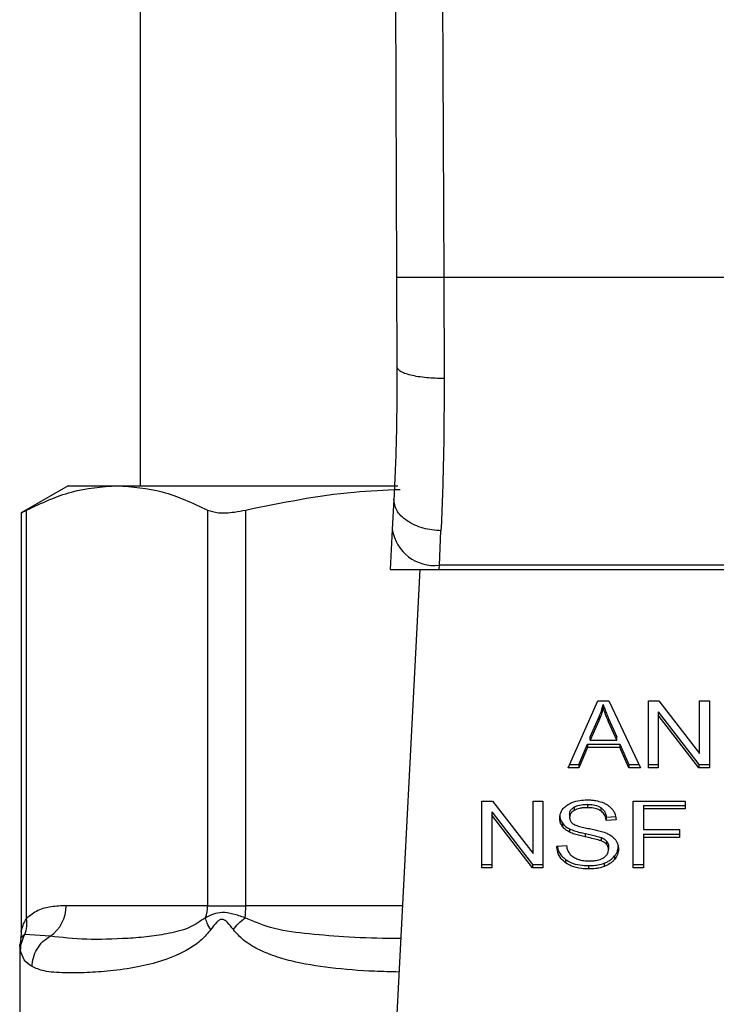
# Model space of a CAD drawing. Extents: x 0.4 to 10.6, y 0.4 to 8.1.
# Drawn here: x 7.5 to 7.5, y 6.5 to 6.5 of the extents above; entities that cross this region are included whole.
import ezdxf

# ---------------------------------------------------------------- set-up
doc = ezdxf.new("R2010")
doc.units = 0
doc.linetypes.add('SLD-SOLID', pattern=[0])
doc.layers.get('0').update_dxf_attribs({"linetype": 'CONTINUOUS'})

msp = doc.modelspace()

# ---------------------------------------------------------------- linework, layer by layer
at = {"color": 7, "linetype": 'SLD-SOLID'}
for p, q in [((7.500762994585012, 6.566207282560595), (7.501044758096424, 6.500838147918722)), ((7.503387642118342, 6.566218595696937), (7.503669405398131, 6.500849520954418)), ((7.486777751412175, 6.556188152658748), (7.486777751412175, 6.489264924312417)), ((7.501044758096424, 6.500838147918722), (7.501066191354902, 6.495865631952165)), ((7.503669405398131, 6.500849520954418), (7.503690838887634, 6.495224811988007)), ((7.533271924209286, 6.500849520954418), (7.503669405398131, 6.500849520954418)), ((7.482775126740262, 6.489264924312428), (7.480158471560337, 6.487754197739933)), ((7.482775126740264, 6.489264924312426), (7.485492287436679, 6.489264924312422)), ((7.485492287436679, 6.489264924312422), (7.501109318982138, 6.489264924312418)), ((7.500892196564536, 6.488520801798775), (7.500804928719749, 6.48683362346623)), ((7.480158471560337, 6.487773926701149), (7.480158471560337, 6.464463861359274)), ((7.480458244223927, 6.465200542461373), (7.48045815860634, 6.487909990579248)), ((7.49052641696249, 6.487909990579253), (7.490526417128674, 6.465905344259929)), ((7.492657110435969, 6.465905344259929), (7.492657110436211, 6.48790999049257)), ((7.500804928719853, 6.486833623466919), (7.500689713626734, 6.484606131661518)), ((7.503426096659287, 6.484842122504721), (7.503513379548526, 6.486750899153917)), ((7.503413890236401, 6.484606131661422), (7.503426096659332, 6.484842122504679)), ((7.533515232936716, 6.484842122504287), (7.503426096659267, 6.484842122504287)), ((7.500689713626469, 6.484606131661504), (7.503413890236408, 6.484606131661504)), ((7.502332326486824, 6.484606131661504), (7.50079389222384, 6.454863069243475)), ((7.503413890236401, 6.484606131661422), (7.533527439359669, 6.484606131661431)), ((7.510589487597398, 6.473581515394832), (7.512247363548815, 6.477293362015235)), ((7.512247363548815, 6.477293362015235), (7.512856087012818, 6.477293362015055)), ((7.512537402409779, 6.4769034408334), (7.512537402409817, 6.477089033164215)), ((7.512856087012818, 6.477293362015055), (7.514621384635848, 6.473581515394831)), ((7.515054652519629, 6.477293362015244), (7.515638310900823, 6.477293362015071)), ((7.515054652519629, 6.473581515394837), (7.515054652519629, 6.477293362015244)), ((7.515638310900823, 6.477293362015071), (7.517901329366124, 6.474371485502187)), ((7.517901329366122, 6.477293362015244), (7.518445599558667, 6.477293362015048)), ((7.517901329366124, 6.474371485502187), (7.517901329366122, 6.477293362015244)), ((7.518445599558667, 6.477293362015048), (7.518445599558667, 6.473581515394837)), ((7.515602503684169, 6.476686452219786), (7.517861941490565, 6.473767107725877)), ((7.515602503684169, 6.476686452219786), (7.51560250368413, 6.476500859888669)), ((7.511821257217847, 6.475291344851598), (7.51230107453004, 6.476380085782206)), ((7.512301074529961, 6.476194493451212), (7.511821257217751, 6.475105752520663)), ((7.51230107453004, 6.476380085782206), (7.512301074529961, 6.476194493451212)), ((7.512841764063553, 6.476319318876403), (7.513289354740048, 6.475291344851618)), ((7.512841764063636, 6.476133726545416), (7.512841764063553, 6.476319318876403)), ((7.513289354740047, 6.475105752520821), (7.512841764063636, 6.476133726545416)), ((7.517861941490557, 6.473581515394723), (7.51560250368413, 6.476500859888669)), ((7.51560250368413, 6.476500859888669), (7.51560250368413, 6.473581515394837)), ((7.51118746878955, 6.473767107725633), (7.511656543849531, 6.474891295925766)), ((7.511656543849531, 6.474891295925766), (7.51346839113581, 6.474891295925765)), ((7.511656543849531, 6.474891295925766), (7.511656543849478, 6.474705703594844)), ((7.511821257217751, 6.475105752520663), (7.511821257217847, 6.475291344851598)), ((7.511821257217751, 6.475105752520663), (7.513289354740047, 6.475105752520821)), ((7.513289354740047, 6.475105752520821), (7.513289354740048, 6.475291344851618)), ((7.51346839113581, 6.474891295925765), (7.513966111821646, 6.473767107725632)), ((7.51346839113581, 6.474891295925765), (7.513468391135784, 6.474705703594963)), ((7.511656543849478, 6.474705703594844), (7.51118746878894, 6.473581515394772)), ((7.513468391135784, 6.474705703594963), (7.511656543849478, 6.474705703594844)), ((7.513966111821696, 6.473581515394712), (7.513468391135784, 6.474705703594963)), ((7.510672381394774, 6.473767107725414), (7.51118746878955, 6.473767107725633)), ((7.51118746878955, 6.473767107725633), (7.51118746878894, 6.473581515394772)), ((7.513966111821646, 6.473767107725632), (7.514533119754867, 6.473767107725481)), ((7.513966111821646, 6.473767107725632), (7.513966111821696, 6.473581515394712)), ((7.515054652519629, 6.473767107725852), (7.51560250368413, 6.473767107725852)), ((7.517861941490565, 6.473767107725877), (7.518445599558669, 6.47376710772594)), ((7.517861941490565, 6.473767107725877), (7.517861941490557, 6.473581515394723)), ((7.51118746878894, 6.473581515394772), (7.510589487597398, 6.473581515394832)), ((7.514621384635848, 6.473581515394831), (7.513966111821696, 6.473581515394712)), ((7.51560250368413, 6.473581515394837), (7.515054652519629, 6.473581515394837)), ((7.518445599558667, 6.473581515394837), (7.517861941490557, 6.473581515394723)), ((7.505794895933566, 6.471725592084599), (7.506378554197397, 6.471725592084484)), ((7.505794895933566, 6.468013745464258), (7.505794895933566, 6.471725592084599)), ((7.506378554197397, 6.471725592084484), (7.508641572897398, 6.468803715571607)), ((7.508641572897398, 6.471725592084598), (7.509185843089944, 6.471725592084467)), ((7.508641572897398, 6.468803715571607), (7.508641572897398, 6.471725592084598)), ((7.509185843089944, 6.471725592084467), (7.509185843089944, 6.468013745464257)), ((7.514202439701348, 6.4717255920846), (7.517106408657555, 6.47172559208447)), ((7.514202439701348, 6.46801374546426), (7.514202439701348, 6.4717255920846)), ((7.517106408657555, 6.47172559208447), (7.517106408657555, 6.471287563759798)), ((7.506342746980783, 6.471118682289208), (7.508602184708995, 6.468199337795331)), ((7.506342746980783, 6.471118682289208), (7.506342746980744, 6.470933089957959)), ((7.510925330736604, 6.471390224005598), (7.510925330736585, 6.471204631674736)), ((7.511663705480573, 6.471544050851136), (7.511663705480573, 6.471358458520297)), ((7.512401334949787, 6.471369345806898), (7.512401334949872, 6.471183753476006)), ((7.514771775133225, 6.471473156090922), (7.517106408657555, 6.471473156090966)), ((7.514771775133225, 6.471473156090922), (7.514771775133225, 6.471287563759667)), ((7.514771775133225, 6.471287563759667), (7.514771775133225, 6.470138056144608)), ((7.517106408657555, 6.471287563759798), (7.514771775133225, 6.471287563759667)), ((7.508602184708945, 6.468013745464144), (7.506342746980744, 6.470933089957959)), ((7.506342746980744, 6.470933089957959), (7.506342746980744, 6.468013745464258)), ((7.510265798280296, 6.470502909037031), (7.510265798280271, 6.470317316706213)), ((7.510671844142201, 6.470994616569129), (7.510671844142201, 6.47080902423821)), ((7.512709277330945, 6.470832571339524), (7.513257128182553, 6.470868018719718)), ((7.512709277330945, 6.470832571339524), (7.512709277330955, 6.470646979008503)), ((7.513257128182552, 6.47068242638866), (7.512709277330955, 6.470646979008503)), ((7.510668263483145, 6.470176794917003), (7.510668263483185, 6.46999120258615)), ((7.514771775133225, 6.470138056144608), (7.516791304400783, 6.470138056144443)), ((7.516791304400783, 6.470138056144443), (7.516791304400783, 6.469700027709142)), ((7.511534742142302, 6.469918400450323), (7.511534742142152, 6.469732808119517)), ((7.512422063799784, 6.469697277458265), (7.512422063799642, 6.469511685127483)), ((7.512730761285495, 6.469495698968899), (7.512730761285532, 6.469310106638022)), ((7.514771775133225, 6.469885620040266), (7.516791304400783, 6.469885620040309)), ((7.514771775133225, 6.469885620040266), (7.514771775133225, 6.469700027709011)), ((7.516791304400783, 6.469700027709142), (7.514771775133225, 6.469700027709011)), ((7.514771775133225, 6.469700027709011), (7.514771775133225, 6.46801374546426)), ((7.509959279844028, 6.469208828424628), (7.510496388718422, 6.469249339732076)), ((7.51283460290182, 6.469209588019259), (7.51283460290182, 6.469023995688342)), ((7.510448943012781, 6.468474699591894), (7.510448943012662, 6.468289107261131)), ((7.513173420985828, 6.468670824804318), (7.513173420985826, 6.468485232473466)), ((7.505794895933566, 6.468199337795296), (7.506342746980744, 6.468199337795296)), ((7.506342746980744, 6.468013745464258), (7.505794895933566, 6.468013745464258)), ((7.508602184708995, 6.468199337795331), (7.509185843089944, 6.468199337795426)), ((7.508602184708995, 6.468199337795331), (7.508602184708945, 6.468013745464144)), ((7.509185843089944, 6.468013745464257), (7.508602184708945, 6.468013745464144)), ((7.511724577936479, 6.468136038911897), (7.511724577936479, 6.467950446581058)), ((7.512597535920854, 6.468271225799879), (7.512597535920841, 6.468085633469028)), ((7.514202439701348, 6.468199337795297), (7.514771775133225, 6.468199337795297)), ((7.514771775133225, 6.46801374546426), (7.514202439701348, 6.46801374546426)), ((7.490526421159575, 6.465905344259929), (7.482657028377129, 6.465905344259929)), ((7.490526417128674, 6.465905344259929), (7.492657110435924, 6.465905344259929)), ((7.48013621090371, 6.464091001092981), (7.480084846600327, 6.463706390423883)), ((7.4817660923932, 6.464212229838664), (7.480363886781062, 6.464312051664537)), ((7.480084838026348, 6.463709158066894), (7.480084838026348, 6.458677838599953))]:
    msp.add_line(p, q, dxfattribs=at)
at = {"color": 8, "linetype": 'SLD-SOLID'}
for p, q in [((7.501365044379861, 6.465905344259929), (7.492657110435969, 6.465905344259929)), ((7.480363816622885, 6.464312087821559), (7.480123343173605, 6.46409272537827))]:
    msp.add_line(p, q, dxfattribs=at)
at = {"color": 7, "linetype": 'SLD-SOLID'}
for centre, radius, start, end in [((7.503150942783152, 6.487200682352302), 0.00237455558169127, 188.8924404913307, 276.6541508841307), ((7.48065294666019, 6.465878938303741), 0.002004255672984147, 303.7377812225653, 0.7548905246017917), ((7.488412008899367, 6.465904200559334), 0.002114412698895167, 341.7055199590802, 0.03099168879472523), ((7.487742286229967, 6.465898678239938), 0.004914829286597385, 352.3037762307412, 0.0777107212617302)]:
    msp.add_arc(centre, radius, start, end, dxfattribs=at)
for points, knots in [([(7.503669405398131, 6.500849520954428), (7.503339234543936, 6.500848092608703), (7.502831326934008, 6.500845895359448), (7.502220266988617, 6.500843251417077), (7.501799780893738, 6.500841431233623), (7.501461039241729, 6.500839963550052), (7.501133751879337, 6.500838543297015), (7.501079818242963, 6.500838303682647), (7.501044758096331, 6.500838147918722)], [0, 0, 0, 0, 0.2394568310367107, 0.3683606387045306, 0.4999999721509658, 0.6316393095716174, 0.7605431287703219, 1, 1, 1, 1]), ([(7.501066191355386, 6.495865631952166), (7.501060485283234, 6.494542992099531), (7.501049059712368, 6.491894600181983), (7.500944525227947, 6.489646281950687), (7.500892196564783, 6.488520801798762)], [0, 0, 0, 0, 0.4994124335874597, 0.9999999999999999, 0.9999999999999999, 0.9999999999999999, 0.9999999999999999]), ([(7.503690838887614, 6.495224815121822), (7.503359073402638, 6.495232268784563), (7.502849168043252, 6.495243724655504), (7.502236968371894, 6.495323126994334), (7.501817173537873, 6.495405849415445), (7.501479904372517, 6.495508959919195), (7.501155041255582, 6.495658940611671), (7.501101175508953, 6.495784243791602), (7.501066188102339, 6.495865631938631)], [0, 0, 0, 0, 0.2407604542022673, 0.3700356169806676, 0.5017949740928889, 0.6332919724308315, 0.7618122151329569, 1, 1, 1, 1]), ([(7.503690838887634, 6.495224811988007), (7.50368501861357, 6.493695717854179), (7.503673416212584, 6.490647551549078), (7.50356660804623, 6.488046933123949), (7.503513379548526, 6.486750899153917)], [0, 0, 0, 0, 0.5016439330324416, 1, 1, 1, 1]), ([(7.48045815860634, 6.487909990579248), (7.48128680341825, 6.488297696157098), (7.482951911032688, 6.489076765187106), (7.484642848879224, 6.489202008590276), (7.485492287436679, 6.489264924312422)], [0, 0, 0, 0, 0.4976524068025496, 0.9999999999999999, 0.9999999999999999, 0.9999999999999999, 0.9999999999999999]), ([(7.485492287436679, 6.489264924312422), (7.486333430376334, 6.489203230482441), (7.488024354977997, 6.489079209213326), (7.489689560525353, 6.488301055287645), (7.49052641696249, 6.487909990579253)], [0, 0, 0, 0, 0.497445562521213, 1, 1, 1, 1]), ([(7.492657110436211, 6.48790999049257), (7.494655505216068, 6.488320022333294), (7.497496135628906, 6.488902864586854), (7.500380878700288, 6.48902319714133), (7.501236193561289, 6.48905887526571)], [0, 0, 0, 0, 0.7035039725078743, 1, 1, 1, 1]), ([(7.503513379548526, 6.48675089958832), (7.503177068767546, 6.486784231733767), (7.50265920876754, 6.486835557429576), (7.50203888575887, 6.487067132011897), (7.501614132347854, 6.487300038654468), (7.501276239881992, 6.487582460737837), (7.500956998178327, 6.487985530705426), (7.500917707216529, 6.488310079969688), (7.500892196564533, 6.488520801798775)], [0, 0, 0, 0, 0.23917968670182, 0.3682950400708979, 0.5002411847907426, 0.6321518379740884, 0.7611652649868346, 0.9999999999999999, 0.9999999999999999, 0.9999999999999999, 0.9999999999999999]), ([(7.480196666296385, 6.487773998933057), (7.480196003790498, 6.487773617298994), (7.480194769939387, 6.487772906543631), (7.480374796008007, 6.48786660343761), (7.48045815860634, 6.487909990579248)], [0, 0, 0, 0, 0.5369415164642812, 1, 1, 1, 1]), ([(7.49052641696249, 6.487909990579253), (7.49070904151504, 6.487848311436549), (7.491074456020963, 6.487724897289096), (7.491878615984715, 6.487761005401316), (7.492444498397568, 6.48786930166824), (7.492657110436211, 6.48790999049257)], [0, 0, 0, 0, 0.3841292851530823, 0.7686064715042163, 1, 1, 1, 1]), ([(7.51230107453004, 6.476380085782206), (7.512325990436452, 6.476438567642987), (7.512375821226069, 6.476555528962911), (7.512459283115065, 6.476791331314571), (7.512506223160978, 6.476970213350499), (7.512537402409817, 6.477089033164215)], [0, 0, 0, 0, 0.2513727229573728, 0.5027351229547152, 1, 1, 1, 1]), ([(7.512537402409817, 6.477089033164215), (7.512565194441835, 6.477009108744498), (7.512620774345558, 6.476849271869308), (7.512724213810666, 6.476593002871967), (7.512799897488271, 6.476416793882389), (7.512841764063553, 6.476319318876403)], [0, 0, 0, 0, 0.308861741186748, 0.6176772474730972, 1, 1, 1, 1]), ([(7.512537402409779, 6.4769034408334), (7.512522214330905, 6.476843327115807), (7.51249183771135, 6.476723097852818), (7.512420128289686, 6.476485387703288), (7.512348592272304, 6.476310597622564), (7.512301074529961, 6.476194493451212)], [0, 0, 0, 0, 0.2513516422318808, 0.5027109269955532, 1, 1, 1, 1]), ([(7.512841764063636, 6.476133726545416), (7.512807885481387, 6.476212443039881), (7.512740127666317, 6.4763698775404), (7.512635069463615, 6.476625810709423), (7.512572189232971, 6.476804555184082), (7.512537402409779, 6.4769034408334)], [0, 0, 0, 0, 0.3088041235102137, 0.6176141769810966, 1, 1, 1, 1]), ([(7.510535788294655, 6.471505303474946), (7.510619256660661, 6.47155537561713), (7.510823520261942, 6.4716779120531), (7.511215294524113, 6.471775834767347), (7.511509382711663, 6.471786483428284), (7.511645801559405, 6.471791423028433)], [0, 0, 0, 0, 0.2703182014420694, 0.6615221066584605, 0.9999999999999999, 0.9999999999999999, 0.9999999999999999, 0.9999999999999999]), ([(7.511645801559405, 6.471791423028433), (7.511725561676806, 6.471789652739597), (7.511885127431011, 6.471786111151612), (7.512171801457387, 6.471752330240189), (7.512364124344151, 6.471692936779314), (7.512482954906827, 6.471656239335271)], [0, 0, 0, 0, 0.2763648859930148, 0.5528874944821518, 1, 1, 1, 1]), ([(7.512482954906827, 6.471656239335271), (7.512541974898144, 6.471631946772927), (7.51266004594426, 6.471583348862544), (7.51286332704533, 6.471462775745461), (7.51297182509308, 6.471347338359291), (7.513042284883221, 6.471272372088721)], [0, 0, 0, 0, 0.2594813611251687, 0.5190992928278613, 1, 1, 1, 1]), ([(7.510123993290573, 6.470768513041386), (7.510129171021531, 6.470843449622421), (7.510142042941284, 6.471029743129261), (7.510273820909926, 6.471293652168614), (7.510456949543543, 6.471441607283606), (7.510535788294655, 6.471505303474946)], [0, 0, 0, 0, 0.2770558444247589, 0.6887651416165687, 1, 1, 1, 1]), ([(7.510671844142201, 6.470994616569129), (7.51067497019184, 6.471035326695131), (7.510682236652957, 6.471129956845584), (7.510760351711254, 6.471274142040286), (7.510870095570888, 6.471351359631312), (7.510925330736604, 6.471390224005598)], [0, 0, 0, 0, 0.272730307289612, 0.6339579988191657, 1, 1, 1, 1]), ([(7.510925330736585, 6.471204631674736), (7.510885312916731, 6.471177781881887), (7.510791484878991, 6.471114828343044), (7.510690126973797, 6.470978254795988), (7.510678145141074, 6.470867347892742), (7.510671844142201, 6.470809024238211)], [0, 0, 0, 0, 0.2606809993953066, 0.611207375578241, 1, 1, 1, 1]), ([(7.510925330736604, 6.471390224005598), (7.510993328282594, 6.471422805544139), (7.511165542961944, 6.471505323510495), (7.511430505014688, 6.471539697725533), (7.511609466226207, 6.471543038373369), (7.511663705480573, 6.471544050851136)], [0, 0, 0, 0, 0.3125795542393638, 0.7916578006018034, 1, 1, 1, 1]), ([(7.511663705480573, 6.471358458520297), (7.511583053842094, 6.4713563593002), (7.511435322577975, 6.471352514115598), (7.511176156744617, 6.471316506452468), (7.511022029333595, 6.471247761707911), (7.510925330736585, 6.471204631674736)], [0, 0, 0, 0, 0.3093895665115313, 0.5667152289474164, 1, 1, 1, 1]), ([(7.511663705480573, 6.471544050851136), (7.511742518143033, 6.471541833859932), (7.511944478475671, 6.471536152738815), (7.512207737809795, 6.471480252676256), (7.512352672838796, 6.471397223090553), (7.512401334949787, 6.471369345806898)], [0, 0, 0, 0, 0.2982994197448258, 0.7644031829021759, 1, 1, 1, 1]), ([(7.512401334949872, 6.471183753476006), (7.512346205319068, 6.471214793046519), (7.512207516773401, 6.471292878693565), (7.511946681425949, 6.471349589571849), (7.511752117428701, 6.471355687539148), (7.511663705480573, 6.471358458520297)], [0, 0, 0, 0, 0.2646860262518801, 0.6658655155955401, 1, 1, 1, 1]), ([(7.512401334949787, 6.471369345806898), (7.512458226222741, 6.471322697152595), (7.512597673385656, 6.47120835584577), (7.512679806977196, 6.47101360546661), (7.512701700868262, 6.470879112969796), (7.512709277330945, 6.470832571339524)], [0, 0, 0, 0, 0.3106539823540712, 0.7614492388540273, 1, 1, 1, 1]), ([(7.512709277330955, 6.470646979008503), (7.512699184790604, 6.470707199808917), (7.512681086570558, 6.470815189399176), (7.51260314371616, 6.470992104795601), (7.512503043692384, 6.471113302743034), (7.512413604364659, 6.471175254803781), (7.512401334949872, 6.471183753476006)], [0, 0, 0, 0, 0.3070858594662451, 0.5506747819947274, 0.9383609245000347, 1, 1, 1, 1]), ([(7.513042284883221, 6.471272372088721), (7.513078026363071, 6.471221698651378), (7.513149487772492, 6.471120382330173), (7.513229945870119, 6.470922215010665), (7.51324673732056, 6.47077408932148), (7.513257128182552, 6.47068242638866)], [0, 0, 0, 0, 0.2761026681985113, 0.5520388606651785, 0.9999999999999999, 0.9999999999999999, 0.9999999999999999, 0.9999999999999999]), ([(7.510123993290573, 6.470954105372278), (7.51012580016519, 6.470912284770434), (7.510129414711793, 6.470828625111444), (7.510164162131688, 6.470674344247485), (7.510226472293247, 6.470569242314692), (7.510265798280296, 6.470502909037031)], [0, 0, 0, 0, 0.2693820984489426, 0.538883074371081, 1, 1, 1, 1]), ([(7.510265798280271, 6.470317316706213), (7.510241283114336, 6.470355510443989), (7.51019226353612, 6.470431881165742), (7.510136839764643, 6.470583212443325), (7.510128962814957, 6.470696831439469), (7.510123993290573, 6.470768513041386)], [0, 0, 0, 0, 0.2696824921059033, 0.5392466871701631, 1, 1, 1, 1]), ([(7.510265798280296, 6.470502909037031), (7.51029153632206, 6.470470311260246), (7.510343013642404, 6.470405114140222), (7.510470117702375, 6.470289544668423), (7.510589830236103, 6.470221425335438), (7.510668263483145, 6.470176794917003)], [0, 0, 0, 0, 0.2563969499641057, 0.5128062208079646, 1, 1, 1, 1]), ([(7.510671844142201, 6.47080902423821), (7.510673990135371, 6.47077243800103), (7.510679315647414, 6.470681645332403), (7.510734857525021, 6.470554732273035), (7.510821307892367, 6.470486099061077), (7.51085632033448, 6.470458302575828)], [0, 0, 0, 0, 0.2865248902088959, 0.7110422228620844, 1, 1, 1, 1]), ([(7.510668263483185, 6.46999120258615), (7.510626272816622, 6.470013796751145), (7.510542281274535, 6.470058990574332), (7.510396592778472, 6.470162974261054), (7.51031757372203, 6.470256219730498), (7.510265798280271, 6.470317316706213)], [0, 0, 0, 0, 0.256333572740069, 0.512729466450362, 0.9999999999999999, 0.9999999999999999, 0.9999999999999999, 0.9999999999999999]), ([(7.510668263483145, 6.470176794917003), (7.510760722164631, 6.470138183558126), (7.510942369479612, 6.47006232643411), (7.511238002108596, 6.469984311141626), (7.511435664430124, 6.469940407189424), (7.511534742142302, 6.469918400450323)], [0, 0, 0, 0, 0.3408212228650581, 0.669588393732952, 0.9999999999999999, 0.9999999999999999, 0.9999999999999999, 0.9999999999999999]), ([(7.511534742142152, 6.469732808119517), (7.511433171411324, 6.469755389330381), (7.511233100180001, 6.469799869178322), (7.510937672119812, 6.46987830989029), (7.510758449319392, 6.469953411213515), (7.510668263483185, 6.46999120258615)], [0, 0, 0, 0, 0.3387467022314765, 0.6672539349680993, 1, 1, 1, 1]), ([(7.51085632033448, 6.470458302575828), (7.510925157340235, 6.470424506636828), (7.51108471969737, 6.470346168544849), (7.511374797378722, 6.470274342854307), (7.511586605727384, 6.470230268025677), (7.511693021811251, 6.470208124089003)], [0, 0, 0, 0, 0.2740664359501859, 0.6352787436295917, 1, 1, 1, 1]), ([(7.511693021811251, 6.470208124089003), (7.51179911300184, 6.470186790140586), (7.512003648380113, 6.470145659984677), (7.512304746531844, 6.470078057221456), (7.512492751791791, 6.470019669489676), (7.512586967088772, 6.469990409576995)], [0, 0, 0, 0, 0.3496443556007521, 0.6740865112118987, 1, 1, 1, 1]), ([(7.512586967088772, 6.469990409576995), (7.512652269337849, 6.469964877064062), (7.512782928819602, 6.469913790540169), (7.512997052969278, 6.469796574047953), (7.513112347576064, 6.469685393171621), (7.513183234770598, 6.469617035243798)], [0, 0, 0, 0, 0.2778952665990715, 0.5560245172173481, 1, 1, 1, 1]), ([(7.511534742142302, 6.469918400450323), (7.511648201409283, 6.469893860419219), (7.511854803058829, 6.469849174682736), (7.512153794498278, 6.469780893557073), (7.51233253243648, 6.469725183235328), (7.512422063799784, 6.469697277458265)], [0, 0, 0, 0, 0.3780927616109598, 0.6884813405507778, 1, 1, 1, 1]), ([(7.512422063799642, 6.469511685127483), (7.51236807308769, 6.469529405643852), (7.512198766863902, 6.4695849743445), (7.511899524054024, 6.46965359997361), (7.511656424238971, 6.469706386268637), (7.511534742142152, 6.469732808119517)], [0, 0, 0, 0, 0.1895256648547619, 0.5943221244406418, 1, 1, 1, 1]), ([(7.512422063799784, 6.469697277458265), (7.512455661571659, 6.469683346956907), (7.512522878305844, 6.46965547716809), (7.512633789368438, 6.469591989216068), (7.512693638109394, 6.469532561185414), (7.512730761285495, 6.469495698968899)], [0, 0, 0, 0, 0.2750877630425196, 0.5503490265605525, 1, 1, 1, 1]), ([(7.512730761285532, 6.469310106638022), (7.512709071949707, 6.469333091585669), (7.512665705802352, 6.46937904820853), (7.512564233694903, 6.469450100613567), (7.5124764707786, 6.469488117357762), (7.512422063799642, 6.469511685127483)], [0, 0, 0, 0, 0.2755136692164831, 0.5508682457741088, 1, 1, 1, 1]), ([(7.512730761285495, 6.469495698968899), (7.512748807208466, 6.469471501487212), (7.512784891504133, 6.469423116647882), (7.512825313595275, 6.469326920226598), (7.51283104105215, 6.469254577349945), (7.51283460290182, 6.469209588019259)], [0, 0, 0, 0, 0.2744517032201254, 0.5487885779256515, 1, 1, 1, 1]), ([(7.513183234770598, 6.469617035243798), (7.513219778793932, 6.46956947661169), (7.513292850972381, 6.469474379998478), (7.513369781263817, 6.469287863458888), (7.513379875968415, 6.469149138492104), (7.513386034412529, 6.469064506995762)], [0, 0, 0, 0, 0.2806286347400065, 0.5611354143495731, 1, 1, 1, 1]), ([(7.510448943012662, 6.468289107261131), (7.510363284695424, 6.46836075102902), (7.510153236641413, 6.468536433140367), (7.509991939395014, 6.468862134599124), (7.509969233614984, 6.469103165277807), (7.509959279844028, 6.469208828424628)], [0, 0, 0, 0, 0.27888803306731, 0.683878583208476, 1, 1, 1, 1]), ([(7.509984043701628, 6.469210696232621), (7.509987555578431, 6.469179395185693), (7.510008118348897, 6.468996121033599), (7.510146140145984, 6.468727982647116), (7.510367288488959, 6.468543000488397), (7.510448943012781, 6.468474699591894)], [0, 0, 0, 0, 0.1149786369097864, 0.6732238776793572, 1, 1, 1, 1]), ([(7.510496388718422, 6.469249339732076), (7.510511879905109, 6.469156543073759), (7.51053979850361, 6.468989302648732), (7.510643560462397, 6.468838103470823), (7.510689748045645, 6.468770800147927)], [0, 0, 0, 0, 0.5548697828420027, 1, 1, 1, 1]), ([(7.512551725310463, 6.468568243586819), (7.512598236729697, 6.468601204527672), (7.512707173827167, 6.46867840426239), (7.512815613031082, 6.468837180718818), (7.51282828526648, 6.468961845246674), (7.51283460290182, 6.469023995688342)], [0, 0, 0, 0, 0.2719971676661185, 0.6370603703934419, 1, 1, 1, 1]), ([(7.51283460290182, 6.469023995688342), (7.512833218181983, 6.469051256513073), (7.512830447920817, 6.469105794335192), (7.512804028526871, 6.469204325762815), (7.512758862812231, 6.469269534561954), (7.512730761285532, 6.469310106638022)], [0, 0, 0, 0, 0.274094011515194, 0.5483506310253936, 1, 1, 1, 1]), ([(7.513173420985828, 6.468670824804318), (7.513208161525061, 6.468718183967234), (7.51327764761829, 6.468812909129314), (7.513364673840291, 6.469006380028639), (7.513377696144602, 6.469154961575514), (7.513386034412529, 6.469250099326661)], [0, 0, 0, 0, 0.2645119760443486, 0.5290621341184223, 1, 1, 1, 1]), ([(7.513386034412529, 6.469064506995762), (7.513383284270406, 6.469011240674877), (7.513377782803469, 6.468904685126054), (7.513323395938788, 6.46870539433264), (7.513231969564156, 6.468571181250929), (7.513173420985826, 6.468485232473466)], [0, 0, 0, 0, 0.2644110814943382, 0.5289358723143452, 1, 1, 1, 1]), ([(7.510448943012781, 6.468474699591894), (7.510544251697985, 6.468415551086337), (7.510773373658718, 6.468273358152519), (7.511223110053451, 6.46815490077547), (7.511562496025843, 6.46814213534796), (7.511724577936479, 6.468136038911897)], [0, 0, 0, 0, 0.2711894199470224, 0.6519390283751799, 1, 1, 1, 1]), ([(7.510689748045645, 6.468770800147927), (7.510720275591466, 6.468739716927827), (7.510781317425967, 6.468677563986081), (7.51092424950309, 6.468580297860191), (7.511047910108333, 6.46852839275495), (7.511125487325129, 6.468495830617686)], [0, 0, 0, 0, 0.2715735116703193, 0.5430290876074755, 0.9999999999999999, 0.9999999999999999, 0.9999999999999999, 0.9999999999999999]), ([(7.511125487325129, 6.468495830617686), (7.511179266969418, 6.46847811013273), (7.511286801339705, 6.468442677373437), (7.511501045849066, 6.468402693393222), (7.511662166959624, 6.468397083305652), (7.511763965812134, 6.468393538764063)], [0, 0, 0, 0, 0.2691954624311795, 0.5382661956854098, 0.9999999999999999, 0.9999999999999999, 0.9999999999999999, 0.9999999999999999]), ([(7.511763965812134, 6.468393538764063), (7.511850247779809, 6.468395696177001), (7.51200469792411, 6.468399558081735), (7.512264151961047, 6.468441249794235), (7.512443843056166, 6.468503137348144), (7.51254006123833, 6.468561204395164), (7.512551725310463, 6.468568243586819)], [0, 0, 0, 0, 0.3068575137489494, 0.549294233271994, 0.9453630856927105, 1, 1, 1, 1]), ([(7.512597535920854, 6.468271225799879), (7.512659504685818, 6.468296725899475), (7.512783451609383, 6.468347729964142), (7.512990440747999, 6.46847544625332), (7.513101807910798, 6.468594359394729), (7.513173420985828, 6.468670824804318)], [0, 0, 0, 0, 0.2630314875049912, 0.5261028470564736, 1, 1, 1, 1]), ([(7.513173420985826, 6.468485232473466), (7.51313553023591, 6.468442290774909), (7.513059724600452, 6.468356380024817), (7.512878465310174, 6.468210541399903), (7.512707498679997, 6.468134525543838), (7.512597535920841, 6.468085633469028)], [0, 0, 0, 0, 0.2628577552383867, 0.5258829454542061, 1, 1, 1, 1]), ([(7.511724577936479, 6.467950446581058), (7.511593029149961, 6.467954552317544), (7.511263466690107, 6.467964838209582), (7.51080501306051, 6.468070563300953), (7.510551693101851, 6.468226042671633), (7.510448943012662, 6.468289107261131)], [0, 0, 0, 0, 0.2830902061550076, 0.7092114429197078, 1, 1, 1, 1]), ([(7.511724577936479, 6.468136038911897), (7.511809696147194, 6.468137820568674), (7.511979990018916, 6.468141385084749), (7.51227863263384, 6.468174939177799), (7.512477440271891, 6.468234965263109), (7.512597535920854, 6.468271225799879)], [0, 0, 0, 0, 0.2834896758019588, 0.5671706921514146, 1, 1, 1, 1]), ([(7.512597535920841, 6.468085633469028), (7.512519772428794, 6.468060499005778), (7.512364314701031, 6.468010252464088), (7.512069878673611, 6.467960827611125), (7.511854549734704, 6.467954354018836), (7.511724577936479, 6.467950446581058)], [0, 0, 0, 0, 0.2840557662571995, 0.5678585518464541, 1, 1, 1, 1]), ([(7.482657028377032, 6.465905344259929), (7.482379405137515, 6.465894297661053), (7.48185312197015, 6.465873356910358), (7.481110109795337, 6.465709796988486), (7.480664679472397, 6.465361815106301), (7.480458244223927, 6.465200542461373)], [0, 0, 0, 0, 0.3746265893248278, 0.7101698991505704, 1, 1, 1, 1]), ([(7.480363816969204, 6.464312087633166), (7.480408726630062, 6.464452848585494), (7.480498545884071, 6.464734370277938), (7.480471677648323, 6.465045151814531), (7.480458243540574, 6.465200542465694)], [0, 0, 0, 0, 0.5000003769005819, 0.9999999999999999, 0.9999999999999999, 0.9999999999999999, 0.9999999999999999]), ([(7.490419550138721, 6.46524048432943), (7.490124247015367, 6.465043434010489), (7.489450069509507, 6.464593567815231), (7.488376104058867, 6.464358687210992), (7.487223244323601, 6.464167841781499), (7.485623997201323, 6.46405059285712), (7.483643981936169, 6.463997544192329), (7.482413443633758, 6.464138218729653), (7.481766096036616, 6.464212223190577)], [0, 0, 0, 0, 0.0829807511761044, 0.1894451884786186, 0.3015271272795854, 0.4259891902138527, 0.6980309205155288, 1, 1, 1, 1]), ([(7.492612842873311, 6.465240480017427), (7.492384149836623, 6.465314785973911), (7.491938002520499, 6.465459746238278), (7.491119919249337, 6.46559420491009), (7.49069978223904, 6.465382015216166), (7.490419550138655, 6.465240484329454)], [0, 0, 0, 0, 0.2593737842916016, 0.5060010545593451, 1, 1, 1, 1]), ([(7.490707485545627, 6.4645756162551), (7.490632828130045, 6.464694535929223), (7.490486981462659, 6.464926850938022), (7.490441693338846, 6.465137600636995), (7.490419587741868, 6.465240469723116)], [0, 0, 0, 0, 0.5118897601125657, 1, 1, 1, 1]), ([(7.491962494764169, 6.464575616253499), (7.491856025868057, 6.464716939098325), (7.491704973111233, 6.464917440898315), (7.49150524964942, 6.465093261742213), (7.491397370293535, 6.465141090926376), (7.49129493129266, 6.465155082871369), (7.491162389217449, 6.465104879204655), (7.490951480185156, 6.464911751833939), (7.490808754407852, 6.464715047882866), (7.490707584658514, 6.464575616241294)], [0, 0, 0, 0, 0.284266335904395, 0.403302892006219, 0.4558673116504773, 0.5048680494811246, 0.6040784519504765, 0.719354943930854, 1, 1, 1, 1]), ([(7.491962494864016, 6.464575616410376), (7.492054309034746, 6.464691755312534), (7.492237937368718, 6.464924033107379), (7.492487874832114, 6.465134997064809), (7.492612843558716, 6.465240479039225)], [0, 0, 0, 0, 0.5000000203854131, 1, 1, 1, 1]), ([(7.480158463688435, 6.46447599519586), (7.480158433986017, 6.464359119689455), (7.480158401115779, 6.464229779178996), (7.480122649399731, 6.464108364732035), (7.480119203879965, 6.464096663590854)], [0, 0, 0, 0, 0.9036264507667322, 1, 1, 1, 1]), ([(7.490707584658514, 6.464575616241294), (7.490540376974396, 6.464379177301654), (7.490173455031465, 6.463948110046699), (7.489250043217082, 6.463326865247943), (7.488026840243983, 6.462813847777868), (7.486527988137706, 6.462453745388156), (7.485108095642676, 6.462260740560916), (7.483744265669671, 6.462172522944387), (7.482480384270658, 6.462165592680441), (7.481440669180167, 6.462228014714563), (7.48097042870416, 6.462429094520117), (7.480759939625139, 6.462519101878565)], [0, 0, 0, 0, 0.04158729632396158, 0.09125951148089839, 0.2007774828245416, 0.306756241023284, 0.4360219825850818, 0.5602754404887945, 0.6991446640340587, 0.8653311107468546, 1, 1, 1, 1]), ([(7.480121390562405, 6.463423458971244), (7.480133429357228, 6.463578392880717), (7.480157506906822, 6.463888260184199), (7.480295046793798, 6.464170812099114), (7.480363816622885, 6.464312087821559)], [0, 0, 0, 0, 0.5000008317538464, 1, 1, 1, 1]), ([(7.480759977803707, 6.462519101878445), (7.480776112721879, 6.462686875173138), (7.480808952414277, 6.463028347211099), (7.481024087543535, 6.463507039228416), (7.481341798515563, 6.463925042468565), (7.481626306980981, 6.464117614745142), (7.4817660923932, 6.464212229838664)], [0, 0, 0, 0, 0.2456624716962402, 0.5000012964758765, 0.7543393839678866, 0.9999999999999999, 0.9999999999999999, 0.9999999999999999, 0.9999999999999999]), ([(7.480759939625139, 6.462519101878565), (7.480599058664034, 6.462631025490275), (7.480286576545809, 6.462848416827487), (7.48017535153945, 6.463235611101976), (7.480121390564786, 6.463423458971084)], [0, 0, 0, 0, 0.5148485360347572, 1, 1, 1, 1])]:
    msp.add_open_spline(points, degree=3, knots=knots, dxfattribs=at)
at = {"color": 8, "linetype": 'SLD-SOLID'}
for points, knots in [([(7.480158938826066, 6.46447205363594), (7.480162094377998, 6.464487023909335), (7.480168954366938, 6.464519568425201), (7.480223772672241, 6.464721528295943), (7.480303159959492, 6.464922003507226), (7.480387431637077, 6.465086733826793), (7.480439110748031, 6.465169791489463), (7.480458244237203, 6.465200542461373)], [0, 0, 0, 0, 0.207795173223113, 0.4517347901980757, 0.7184035635369763, 0.8957427427013482, 0.9999999999999999, 0.9999999999999999, 0.9999999999999999, 0.9999999999999999]), ([(7.501270387753198, 6.464075316144459), (7.5010407144315, 6.464076384189118), (7.499957136592732, 6.464081423126657), (7.49817456902429, 6.464157925778756), (7.4959882976443, 6.464345754132092), (7.494130536571692, 6.464586521500843), (7.493078344621404, 6.465039900129017), (7.492612842873334, 6.465240480017405)], [0, 0, 0, 0, 0.07471313474708392, 0.352489773204171, 0.6021921958887045, 0.8240052794939247, 0.9999999999999999, 0.9999999999999999, 0.9999999999999999, 0.9999999999999999]), ([(7.501174317028133, 6.462217948793179), (7.500720775344853, 6.462229089288527), (7.499407692806335, 6.462261342972039), (7.497395348790524, 6.462422072469461), (7.49552475291688, 6.462719308753335), (7.494197195441899, 6.463103453188996), (7.493312260958104, 6.463480549779246), (7.492552679901865, 6.46392449182549), (7.49214666661915, 6.464372427819784), (7.491962494764169, 6.464575616253499)], [0, 0, 0, 0, 0.129314340790258, 0.3743876453506206, 0.6058338702628135, 0.7186306991101763, 0.8175776157321026, 0.9172513059764051, 1, 1, 1, 1]), ([(7.480121390564786, 6.463423458971084), (7.480097270389252, 6.463613945221928), (7.480072899063034, 6.463806414905778), (7.480085089276319, 6.463710150092262), (7.48008521489855, 6.463709158066894)], [0, 0, 0, 0, 0.9896948289777505, 1, 1, 1, 1])]:
    msp.add_open_spline(points, degree=3, knots=knots, dxfattribs=at)

doc.saveas('drawing.dxf')
